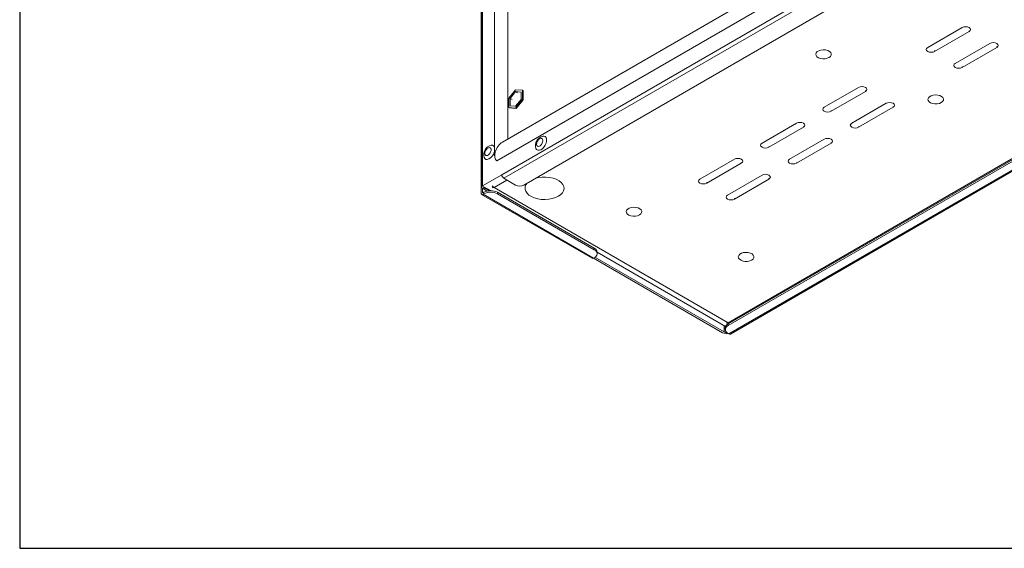
# Model space of a CAD drawing. Units: millimetres. Extents: x -1045 to 838, y -1175 to 1264.
# Drawn here: x -1045 to -540, y -1175 to -904 of the extents above; entities that cross this region are included whole.
import ezdxf

# ---------------------------------------------------------------- set-up
doc = ezdxf.new("R2010")
doc.units = ezdxf.units.MM
doc.layers.add('VPORTS', color=7, linetype='Continuous')

msp = doc.modelspace()

# ---------------------------------------------------------------- linework, layer by layer
at = {"color": 7, "linetype": 'Continuous', "lineweight": 15}
for p, q in [((-801.29, -581.842), (-801.29, -973.91)), ((-808.25, -993.033), (-808.25, -585.579)), ((-807.982, -592.724), (-807.982, -989.972)), ((-807.543, -989.359), (-807.543, -592.112)), ((-794.461, -965.349), (-794.461, -722.964)), ((-606.128, -856.627), (-797.289, -966.982)), ((-800.118, -976.499), (-599.3, -860.569)), ((-601.775, -870.572), (-797.643, -983.644)), ((-796.583, -985.481), (-600.714, -872.409)), ((-594.704, -878.328), (-786.33, -988.951)), ((-579.501, -918.536), (-561.823, -908.331)), ((-558.288, -910.372), (-575.965, -920.577)), ((-565.359, -926.7), (-547.681, -916.495)), ((-544.145, -918.536), (-561.823, -928.741)), ((-471.313, -937.926), (-681.678, -1059.366)), ((-794.108, -944.543), (-790.572, -940.145)), ((-793.401, -944.607), (-790.572, -941.088)), ((-790.572, -940.145), (-787.037, -940.461)), ((-790.572, -941.088), (-787.744, -941.341)), ((-790.572, -941.088), (-789.512, -941.7)), ((-787.744, -941.341), (-787.744, -945.112)), ((-787.037, -940.461), (-787.037, -945.176)), ((-787.037, -940.461), (-786.683, -940.665)), ((-786.683, -940.665), (-786.683, -945.38)), ((-681.678, -1059.979), (-473.081, -939.559)), ((-681.678, -1060.795), (-473.081, -940.375)), ((-465.657, -940.579), (-681.324, -1065.082)), ((-680.574, -1065.156), (-464.907, -940.654)), ((-632.534, -949.151), (-614.856, -938.946)), ((-611.321, -940.987), (-628.998, -951.192)), ((-794.108, -949.258), (-794.108, -944.543)), ((-793.401, -948.378), (-793.401, -944.607)), ((-793.401, -944.607), (-792.34, -945.219)), ((-787.744, -945.112), (-790.572, -948.631)), ((-787.037, -945.176), (-790.572, -949.574)), ((-786.683, -945.38), (-790.219, -949.778)), ((-786.683, -945.38), (-787.037, -945.176)), ((-618.392, -957.315), (-600.714, -947.11)), ((-790.572, -949.574), (-794.108, -949.258)), ((-794.108, -949.258), (-793.754, -949.462)), ((-790.219, -949.778), (-793.754, -949.462)), ((-790.572, -948.631), (-793.401, -948.378)), ((-790.572, -949.574), (-790.219, -949.778)), ((-597.179, -949.151), (-614.856, -959.356)), ((-664.354, -967.52), (-646.676, -957.315)), ((-643.14, -959.356), (-660.818, -969.561)), ((-650.212, -975.684), (-632.534, -965.479)), ((-628.998, -967.52), (-646.676, -977.725)), ((-696.173, -985.89), (-678.496, -975.684)), ((-674.96, -977.725), (-692.638, -987.931)), ((-807.543, -989.359), (-797.643, -983.644)), ((-790.572, -988.951), (-796.583, -985.481)), ((-682.031, -994.054), (-664.354, -983.849)), ((-660.818, -985.89), (-678.496, -996.095)), ((-807.543, -990.584), (-807.543, -992.625)), ((-805.126, -991.979), (-807.543, -990.584)), ((-807.189, -992.829), (-806.836, -992.625)), ((-807.189, -993.646), (-806.836, -993.442)), ((-803.35, -991.78), (-806.836, -989.767)), ((-804.007, -991.809), (-806.836, -990.176)), ((-806.836, -992.625), (-806.836, -993.442)), ((-681.678, -1059.366), (-801.532, -990.176)), ((-799.765, -993.442), (-799.765, -992.625)), ((-799.765, -992.625), (-750.267, -1021.199)), ((-799.765, -993.442), (-750.267, -1022.016)), ((-807.939, -993.72), (-751.371, -1026.376)), ((-750.621, -1026.302), (-807.189, -993.646)), ((-750.267, -1021.199), (-750.267, -1022.016)), ((-748.803, -1024.057), (-748.803, -1023.241)), ((-682.972, -1061.273), (-748.803, -1023.269)), ((-750.267, -1026.098), (-750.621, -1026.302)), ((-684.506, -1064.469), (-750.621, -1026.302)), ((-683.799, -1064.061), (-749.931, -1025.884)), ((-683.142, -1062.02), (-683.142, -1062.836)), ((-681.678, -1060.795), (-681.678, -1059.979)), ((-681.324, -1065.082), (-681.678, -1064.877))]:
    msp.add_line(p, q, dxfattribs=at)
at = {"color": 8, "linetype": 'Continuous', "lineweight": 15}
for p, q in [((-558.288, -909.964), (-558.288, -910.372)), ((-575.965, -920.577), (-575.965, -920.169)), ((-544.145, -918.128), (-544.145, -918.536)), ((-561.823, -928.741), (-561.823, -928.333)), ((-611.321, -940.579), (-611.321, -940.987)), ((-628.998, -951.192), (-628.998, -950.784)), ((-597.179, -948.743), (-597.179, -949.151)), ((-643.14, -958.948), (-643.14, -959.356)), ((-614.856, -959.356), (-614.856, -958.948)), ((-628.998, -967.112), (-628.998, -967.52)), ((-660.818, -969.561), (-660.818, -969.153)), ((-674.96, -977.317), (-674.96, -977.725)), ((-646.676, -977.725), (-646.676, -977.317)), ((-801.532, -990.176), (-794.992, -986.4)), ((-692.638, -987.931), (-692.638, -987.522)), ((-660.818, -985.481), (-660.818, -985.89)), ((-807.189, -992.829), (-807.543, -992.625)), ((-806.836, -989.767), (-806.836, -990.176)), ((-678.496, -996.095), (-678.496, -995.686)), ((-683.799, -1064.061), (-683.799, -1060.795))]:
    msp.add_line(p, q, dxfattribs=at)
at = {"color": 7, "linetype": 'Continuous', "lineweight": 15, "flags": 128}
for points in [[(-561.823, -908.331), (-561.012, -908.018), (-560.055, -907.908), (-559.099, -908.018), (-558.288, -908.331), (-557.746, -908.799), (-557.555, -909.351), (-557.746, -909.904), (-558.288, -910.372)], [(-547.681, -916.495), (-546.87, -916.182), (-545.913, -916.072), (-544.957, -916.182), (-544.146, -916.495), (-543.604, -916.963), (-543.413, -917.515), (-543.604, -918.068), (-544.145, -918.536)], [(-630.004, -923.687), (-630.963, -924.096), (-632.089, -924.323), (-633.28, -924.349), (-634.432, -924.171), (-635.442, -923.805), (-636.219, -923.283), (-636.696, -922.652), (-636.83, -921.968), (-636.608, -921.292), (-636.051, -920.683), (-635.208, -920.196), (-634.154, -919.875), (-632.982, -919.747), (-631.797, -919.824), (-630.704, -920.099), (-629.801, -920.548), (-629.166, -921.131), (-628.858, -921.796), (-628.902, -922.484), (-629.296, -923.133), (-630.004, -923.687)], [(-575.965, -920.577), (-576.776, -920.89), (-577.733, -921), (-578.69, -920.89), (-579.501, -920.577), (-580.043, -920.109), (-580.233, -919.556), (-580.043, -919.004), (-579.501, -918.536)], [(-561.823, -928.741), (-562.634, -929.054), (-563.591, -929.164), (-564.548, -929.054), (-565.359, -928.741), (-565.901, -928.273), (-566.091, -927.72), (-565.901, -927.168), (-565.359, -926.7)], [(-614.856, -938.946), (-614.045, -938.633), (-613.088, -938.523), (-612.132, -938.633), (-611.321, -938.946), (-610.779, -939.414), (-610.588, -939.967), (-610.779, -940.519), (-611.321, -940.987)], [(-572.549, -946.771), (-573.508, -947.179), (-574.633, -947.407), (-575.825, -947.432), (-576.977, -947.254), (-577.986, -946.888), (-578.764, -946.366), (-579.241, -945.735), (-579.374, -945.051), (-579.153, -944.375), (-578.595, -943.767), (-577.752, -943.28), (-576.698, -942.958), (-575.527, -942.83), (-574.342, -942.907), (-573.249, -943.183), (-572.345, -943.632), (-571.711, -944.214), (-571.402, -944.879), (-571.447, -945.567), (-571.841, -946.217), (-572.549, -946.771)], [(-600.714, -947.11), (-599.903, -946.797), (-598.946, -946.687), (-597.99, -946.797), (-597.179, -947.11), (-596.637, -947.578), (-596.446, -948.131), (-596.637, -948.683), (-597.179, -949.151)], [(-628.998, -951.192), (-629.809, -951.505), (-630.766, -951.615), (-631.723, -951.505), (-632.534, -951.192), (-633.076, -950.724), (-633.266, -950.172), (-633.076, -949.619), (-632.534, -949.151)], [(-646.676, -957.315), (-645.865, -957.002), (-644.908, -956.893), (-643.952, -957.002), (-643.14, -957.315), (-642.599, -957.783), (-642.408, -958.336), (-642.599, -958.888), (-643.14, -959.356)], [(-614.856, -959.356), (-615.667, -959.669), (-616.624, -959.779), (-617.581, -959.669), (-618.392, -959.356), (-618.934, -958.888), (-619.124, -958.336), (-618.934, -957.783), (-618.392, -957.315)], [(-780.137, -970.2), (-779.828, -970.709), (-779.254, -971.091), (-778.524, -971.157), (-777.702, -970.899), (-776.861, -970.341), (-776.077, -969.532), (-775.417, -968.544), (-774.942, -967.466), (-774.694, -966.392), (-774.694, -965.418), (-774.942, -964.631), (-775.417, -964.101), (-776.077, -963.875), (-776.504, -963.889)], [(-779.66, -967.194), (-779.315, -966.427), (-779.058, -966.044), (-778.766, -965.707), (-778.449, -965.427), (-778.123, -965.218), (-777.539, -965.043), (-777.047, -965.157), (-776.844, -965.337), (-776.698, -965.59), (-776.614, -965.906), (-776.596, -966.273), (-776.736, -967.028), (-777.081, -967.796), (-777.338, -968.178), (-777.63, -968.516), (-777.946, -968.795), (-778.272, -969.004), (-778.857, -969.18), (-779.349, -969.065), (-779.552, -968.886), (-779.698, -968.633), (-779.782, -968.317), (-779.8, -967.95), (-779.66, -967.194)], [(-660.818, -969.561), (-661.629, -969.874), (-662.586, -969.984), (-663.543, -969.874), (-664.354, -969.561), (-664.896, -969.093), (-665.086, -968.541), (-664.896, -967.989), (-664.354, -967.52)], [(-632.534, -965.479), (-631.723, -965.167), (-630.766, -965.057), (-629.809, -965.167), (-628.998, -965.479), (-628.456, -965.948), (-628.266, -966.5), (-628.456, -967.052), (-628.998, -967.52)], [(-806.654, -974.893), (-806.344, -975.401), (-805.771, -975.784), (-805.041, -975.849), (-804.219, -975.591), (-803.378, -975.033), (-802.593, -974.224), (-801.934, -973.237), (-801.459, -972.158), (-801.275, -971.48)], [(-806.297, -972.415), (-806.089, -971.644), (-805.893, -971.228), (-805.648, -970.837), (-805.364, -970.486), (-805.053, -970.19), (-804.452, -969.826), (-803.888, -969.74), (-803.626, -969.815), (-803.41, -969.973), (-803.248, -970.207), (-803.147, -970.508), (-803.132, -971.193), (-803.34, -971.964), (-803.536, -972.38), (-803.781, -972.771), (-804.065, -973.122), (-804.375, -973.418), (-804.976, -973.782), (-805.54, -973.868), (-805.802, -973.793), (-806.018, -973.635), (-806.181, -973.401), (-806.282, -973.1), (-806.297, -972.415)], [(-678.496, -975.684), (-677.685, -975.372), (-676.728, -975.262), (-675.771, -975.372), (-674.96, -975.684), (-674.418, -976.153), (-674.228, -976.705), (-674.418, -977.257), (-674.96, -977.725)], [(-646.676, -977.725), (-647.487, -978.038), (-648.444, -978.148), (-649.4, -978.038), (-650.212, -977.725), (-650.753, -977.257), (-650.944, -976.705), (-650.753, -976.153), (-650.212, -975.684)], [(-768.652, -994.666), (-770.118, -995.365), (-771.786, -995.891), (-773.597, -996.225), (-775.485, -996.355), (-777.381, -996.277), (-779.218, -995.993), (-780.928, -995.513), (-782.45, -994.856), (-783.728, -994.043), (-784.718, -993.106), (-785.382, -992.078), (-785.697, -990.996), (-785.652, -989.899), (-785.248, -988.826), (-784.649, -987.981)], [(-780.232, -985.431), (-778.768, -985.085), (-776.91, -984.852), (-775.01, -984.826), (-773.135, -985.008), (-771.354, -985.391), (-769.73, -985.962), (-768.323, -986.701), (-767.184, -987.579), (-766.353, -988.566), (-765.861, -989.627), (-765.726, -990.721), (-765.952, -991.811), (-766.53, -992.856), (-767.441, -993.82), (-768.652, -994.666)], [(-692.638, -987.931), (-693.449, -988.243), (-694.406, -988.353), (-695.362, -988.243), (-696.173, -987.931), (-696.715, -987.462), (-696.906, -986.91), (-696.715, -986.358), (-696.173, -985.89)], [(-664.354, -983.849), (-663.543, -983.536), (-662.586, -983.426), (-661.629, -983.536), (-660.818, -983.849), (-660.276, -984.317), (-660.086, -984.869), (-660.276, -985.421), (-660.818, -985.89)], [(-802.64, -989.246), (-802.211, -989.725), (-801.532, -990.176)], [(-801.532, -990.176), (-802.211, -990.347), (-802.64, -990.244)], [(-678.496, -996.095), (-679.307, -996.408), (-680.264, -996.517), (-681.22, -996.408), (-682.031, -996.095), (-682.573, -995.626), (-682.764, -995.074), (-682.573, -994.522), (-682.031, -994.054)], [(-727.112, -1004.239), (-728.072, -1004.648), (-729.197, -1004.875), (-730.389, -1004.901), (-731.54, -1004.723), (-732.55, -1004.356), (-733.328, -1003.835), (-733.805, -1003.204), (-733.938, -1002.52), (-733.716, -1001.843), (-733.159, -1001.235), (-732.316, -1000.748), (-731.262, -1000.427), (-730.09, -1000.299), (-728.906, -1000.376), (-727.813, -1000.651), (-726.909, -1001.1), (-726.275, -1001.683), (-725.966, -1002.348), (-726.011, -1003.035), (-726.404, -1003.685), (-727.112, -1004.239)], [(-669.657, -1027.322), (-670.616, -1027.731), (-671.742, -1027.958), (-672.933, -1027.984), (-674.085, -1027.806), (-675.095, -1027.44), (-675.872, -1026.918), (-676.349, -1026.287), (-676.483, -1025.603), (-676.261, -1024.927), (-675.704, -1024.318), (-674.861, -1023.832), (-673.806, -1023.51), (-672.635, -1023.382), (-671.45, -1023.459), (-670.357, -1023.734), (-669.453, -1024.183), (-668.819, -1024.766), (-668.511, -1025.431), (-668.555, -1026.119), (-668.949, -1026.768), (-669.657, -1027.322)], [(-682.543, -1059.575), (-682.217, -1059.618), (-681.678, -1059.366)], [(-681.678, -1059.366), (-681.139, -1059.618), (-681.027, -1059.603)]]:
    msp.add_lwpolyline(points, dxfattribs=at)
at = {"color": 7, "linetype": 'Continuous', "lineweight": 15}
for centre, radius, start, end in [((-776.212, -968.68), 4.197, 145.01029, 201.1077), ((-775.765, -968.19), 4.332, 99.96201, 153.73223), ((-802.728, -973.372), 4.197, 145.00955, 201.10857), ((-802.282, -972.883), 4.332, 99.9622, 153.73202), ((-802.762, -970.069), 1.509, 12.66011, 99.85132), ((-795.34, -983.54), 2.305, 182.60517, 237.39491), ((-807.603, -993.138), 0.655, 170.7864, 309.20285), ((-807.31, -989.972), 0.655, 110.78314, 249.21613), ((-807.327, -992.66), 0.218, 170.78716, 309.20209), ((-806.758, -989.972), 0.218, 110.78241, 249.21611), ((-803.3, -999.449), 7.685, 62.60971, 117.39027), ((-803.3, -1000.265), 7.685, 62.60971, 117.39027), ((-788.451, -984.857), 4.611, 242.60959, 297.39029), ((-751.305, -1023.49), 2.515, 5.69411, 65.62581), ((-751.042, -1024.057), 2.183, 290.78372, 69.21643), ((-751.06, -1025.689), 0.754, 245.69366, 305.61652), ((-680.64, -1062.269), 2.515, 114.37507, 174.3049), ((-680.903, -1062.836), 2.183, 110.78346, 249.21684), ((-682.389, -1060.371), 4.613, 242.67541, 279.73537), ((-682.431, -1061.471), 2.929, 242.15172, 271.65447), ((-680.885, -1064.468), 0.754, 234.38213, 294.30769)]:
    msp.add_arc(centre, radius, start, end, dxfattribs=at)
msp.add_ellipse((-797.29, -971.6), major_axis=(2.829, 4.899), ratio=0.5773346, start_param=0.7853575, end_param=3.1416333, dxfattribs=at)
at = {"layer": 'VPORTS'}
msp.add_lwpolyline([(-1044.548, -1174.754), (838.224, -1174.754), (838.224, 1263.744), (-1044.548, 1263.744)], close=True, dxfattribs=at)

doc.saveas('drawing.dxf')
